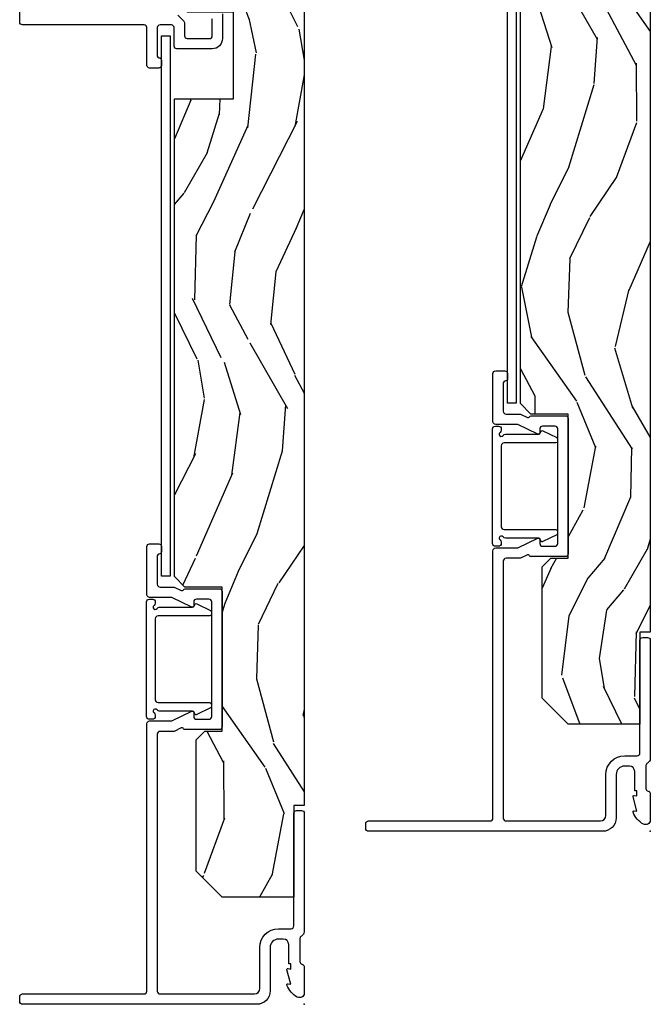
# Model space of a CAD drawing. Units: inches. Extents: x -6 to 499, y 2 to 180.
# Drawn here: x 136 to 140, y 41 to 47 of the extents above; entities that cross this region are included whole.
import ezdxf

# ---------------------------------------------------------------- set-up
doc = ezdxf.new("R2010")
doc.units = ezdxf.units.IN
doc.header["$MEASUREMENT"] = 0
doc.layers.add('ZP-ANNO-NPLT', color=7, linetype='Continuous', plot=False)
for name, color, linetype in [('ZP-SECT-ALUM', 63, 'Continuous'), ('zp-sect-rein', 104, 'Continuous'), ('ZP-SECT-WDHA', 11, 'Continuous')]:
    doc.layers.add(name, color=color, linetype=linetype)

# ---------------------------------------------------------------- blocks, each defined once
blk = doc.blocks.new('CS AS SPD OGEE Dia (13-16 in IG) J Interior Panel Vent Config 4 QUAD')
at = {"layer": 'ZP-SECT-WDHA'}
h = blk.add_hatch(dxfattribs=at)
h.set_pattern_fill('WOOD3', color=256, scale=2, angle=253, style=0, pattern_type=2)
h.set_pattern_definition([(248.2364, (-0.4248686596927201, 0.5206281655695193), (8.344771374467799, 20.45396798290168), [0.2408320000000001, -23.842358]), (264.3099000000001, (-0.514163963945407, 0.2969624582328265), (-0.4263690944681451, -8.235181511295936), [0.305942, -9.892098]), (298, (-0.5444971900044493, -0.0074712708394031), (1.91261010378108, -0.5847435903937078), [0.226274, -2.602152]), (299.8476000000001, (-0.4382679018059435, -0.2072595045491425), (20.50272857977595, -35.54768828883149), [0.4386340000000002, -43.42479]), (265.9946, (-0.2199618913145969, -0.587709876849317), (1.437476743240204, 18.38297247813529), [0.2668340000000001, -26.41649400000001]), (253, (-0.2386002491847421, -0.8538914156831083), (1.327866102480599, -2.497352921371544), [0.5000000000000001, -1.5]), (243.5377, (-0.3847861015460694, -1.332043793664581), (4.836323452587547, 8.978306718050998), [0.24331, -11.922214]), (247.2894, (0.0915359085273622, 0.3627474450192381), (7.175302374271578, 16.62874032651941), [0.200998, -19.898754]), (253, (0.0139354724635723, 0.1773339279210973), (1.327866102480599, -2.497352921371544), [0.3, -1.7]), (281.3008, (-0.0737760389532696, -0.1095574988677868), (5.043499394239732, -24.54716094300748), [0.295296, -29.23435]), (305.125, (-0.0159100163463109, -0.3991287740793723), (-7.224071108844616, 10.57415813511433), [0.4560700000000001, -22.347438]), (292.2894000000001, (0.2464956184779794, -0.7721479194491963), (6.054586024953082, -14.3993751268171), [0.2842540000000001, -28.14108800000001]), (259.3402000000001, (0.3543086995123303, -1.035161872611183), (-2.765334394382422, -15.88561928555968), [0.362216, -17.748554]), (241.1113000000001, (0.287307076050638, -1.391126452946764), (13.92425483963838, 25.02229161617256), [0.3883300000000001, -38.44464600000001]), (246.2902000000001, (0.6844448572244346, 0.1814769880911626), (-7.175289077572951, -16.62874768410003), [0.342344, -33.89214000000001]), (256.3665, (0.5467862873802006, -0.1319717607473763), (-7.443263674111065, -31.18650071420279), [0.3405879999999999, -33.71818599999999]), (286.6901, (0.466506002893766, -0.4629628118692608), (-0.7431255040166751, 4.409962367830814), [0.360556, -6.850548000000001]), (300.4896, (0.5700554426695135, -0.8083285796026871), (15.19129255384615, -25.55825994297176), [0.3255760000000001, -32.23206400000001]), (267.9314, (0.735246809061664, -1.08888483504802), (-0.6943551067665386, -22.79293410148565), [0.3104840000000001, -30.737866]), (253, (0.7240396781218124, -1.399165998214755), (1.327866102480599, -2.497352921371544), [0.24, -1.76]), (240.0054000000002, (0.6538704689884299, -1.628679139645896), (-9.087905524651099, -16.04400167334359), [0.2668340000000001, -26.41649400000001]), (253, (-0.9312827336482314, 0.0271255964781858), (1.327866102480599, -2.497352921371544), [0, -2]), (116.1524000000001, (-0.726255384181627, -0.3283512466082925), (18.00538888531861, -36.87554735843706), [0.4386340000000001, -43.42478999999999]), (99.56510000000003, (0.9930216464667864, -0.5193656227287989), (-1.327869099233076, 2.497352076502218), [0.178886, -4.29325]), (81.13010000000004, (0.9632967387453845, -0.3429671253968536), (1.595852046107199, 12.0603996767767), [0.282842, -13.859292]), (49.80140000000004, (1.006908625829169, -0.0635069255383201), (6.748938448303021, 8.393559450670809), [0.152316, -15.07923]), (279.5651, (-0.726255384181627, -0.3283512466082925), (1.327869099233076, -2.497352076502219), [0.223606, -4.248529999999999]), (259.7098, (-0.6890992495299316, -0.5488493682731815), (3.350093459302546, 17.79822734718653), [0.342344, -33.89214000000001]), (242.8752999999999, (-0.7502534388970618, -0.8856878534895145), (-15.67848221527703, -30.76012413734091), [0.5688580000000001, -56.31699200000002]), (242.6952, (-0.6352557060045001, 0.5849499406085102), (-5.421060729349777, -10.89091849633435), [0.223606, -22.13707199999999]), (268.5241, (-0.7378296712820429, 0.3862577624855703), (0.6943538178398097, 22.79293551970828), [0.3736300000000001, -36.98945200000001]), (295.8789, (-0.7474530093859358, 0.0127508798665872), (-15.34964888471389, 31.88084594068392), [0.3821000000000001, -37.82784600000001]), (287.6952, (-0.5806778501579402, -0.3310310950309372), (7.540852312839241, -23.21929303946757), [0.3162280000000001, -31.30654800000001]), (262.4623, (-0.4845596373124863, -0.6322972384314199), (-1.011111546693644, -10.14779136076372), [0.3649660000000001, -11.80056]), (246.4181, (-0.5324351656548743, -0.9941092528615058), (13.76583238823935, 31.34488541092401), [0.5234500000000001, -51.82156000000001]), (244.8699, (-0.1571033280230267, 0.4387640882471829), (5.421068605812711, 10.89091361125098), [0.282842, -13.859292]), (264.3099000000001, (-0.2772195955839152, 0.1826936247664434), (-0.4263690944681451, -8.235181511295936), [0.305942, -9.892098]), (295.5104000000001, (-0.3075528216429575, -0.121740104305843), (-12.69389479119332, 26.88614988798454), [0.3255760000000001, -32.23206400000001]), (298, (-0.16733498446456, -0.4155750207759752), (1.91261010378108, -0.5847435903937078), [0.3676960000000001, -2.460732]), (270.354, (0.0052876088579978, -0.7402309005543088), (-0.0487620292280733, 27.20289793979688), [0.3352620000000001, -33.19084800000001]), (249.6335000000001, (0.0073591389430021, -1.075485592934739), (11.26852463519536, 30.01700107381328), [0.3405880000000001, -33.718186]), (235.8973000000001, (-0.1111733357820412, -1.394781775867727), (-11.58525502309055, -17.37187083675605), [0.27203, -26.93091200000001]), (244.2538000000001, (0.3210490499584466, 0.2925782358857987), (-6.005821017315282, -12.80351945054414), [0.2630580000000001, -26.04283400000001]), (267.9314, (0.2067802164921204, 0.0556338675243069), (-0.6943551067665386, -22.79293410148565), [0.3104840000000001, -30.737866]), (285.0054, (0.1955730855522688, -0.2546472956424282), (-2.814114219735269, 11.31727641611973), [0.3773600000000001, -18.490604]), (302.8991, (0.2932750912335677, -0.6191391584951589), (-18.43175097613517, 28.64036637139407), [0.4967900000000001, -49.18218000000001]), (268.9454000000001, (0.5631119529882654, -1.036257928197926), (0.4263644116476268, 8.235181634652658), [0.2912040000000001, -14.269016]), (246.991, (0.557752256142976, -1.327412996245413), (-7.76004215533403, -18.54135163249376), [0.3821000000000001, -37.82784600000001]), (229.8013999999999, (0.4083988181098448, -1.679113935322448), (-6.748938448303022, -8.393559450670807), [0.152316, -15.07923]), (243.5377, (0.8948319035363284, 0.1171552130521718), (4.836323452587547, 8.978306718050998), [0.24331, -11.922214]), (263.008, (0.786410504164337, -0.1006630601900724), (-2.606951578708757, -22.20819262847394), [0.3452540000000001, -34.18010000000001]), (290.4054, (0.7443824099163976, -0.4433489795008541), (11.52445423798905, -30.71134915766888), [0.4280180000000002, -42.37385]), (282.0546000000001, (-1.018994245065073, -0.2597658303107551), (3.557234008732992, -15.72724097270063), [0.205912, -20.385348]), (263.7843, (-0.9759906763188155, -0.4611378568563396), (3.618064673815952, 32.35598179133585), [0.4275520000000002, -42.327566]), (245.8750000000001, (-1.022282411825358, -0.8861755907386736), (6.005810314090464, 12.80352490518391), [0.4837360000000001, -15.64078])])
h.paths.add_polyline_path([(-0.4749846827874081, 0.6201096036179479), (-0.6249846827872716, 0.7701096036178114), (-0.6249846827873853, 1.527871748456846), (-0.5749846827874308, 1.5778717484568), (-0.4745194799874071, 1.5778717484568), (-0.4745194799874071, 2.41187174845686), (-0.6899846827874399, 2.41187174845686), (-0.7499846827873853, 2.471871748456578), (-0.7499846827873853, 7.984338489853257), (-0.4080521119875585, 7.984549329608512), (-0.4080521119874448, 8.484338489853258), (-0.6749846827874535, 8.484338489853258), (-0.734984682787399, 8.544338489853203), (-0.734984682787399, 9.461558833053346), (-0.6749846827873398, 9.52155883305329), (-0.4080521119874448, 9.52155883305329), (-0.4080521119874448, 10.02155883305329), (-0.7499846827873853, 10.02155883305329), (-0.7500122767200992, 11.02048377461062), (-1.22767200992e-05, 11.02048377461062), (-1.22767200992e-05, 1.15003454517523), (-0.0600122767201583, 1.15003454517523), (-0.0600122767201583, 0.6200345451752582)])
at = {"layer": 'ZP-ANNO-NPLT'}
blk.add_point((0, 0), dxfattribs=at)
at = {"layer": 'ZP-SECT-ALUM'}
blk.add_lwpolyline([(-0.7749846827872489, 2.47376214328824), (-0.824984682787317, 2.47376214328824), (-0.8249846827885676, 8.348687084845892), (-0.7749846827884995, 8.348687084845892)], close=True, dxfattribs=at)
for points in [[(-0.2749498855873753, 0), (-1.628484682787302, 0, -0.4142135623730931), (-1.644484682787378, 0.0160000000000764), (-1.644484682787378, 0.0440000000000964, -0.4142135623731013), (-1.628484682787302, 0.0599999999999454), (-0.9255194799873152, 0.0599999999999454, 0.4142135623731033), (-0.9095194799874661, 0.0760000000000218), (-0.9095194799873524, 1.621762143288151, -0.4142135623730951), (-0.8935194799873897, 1.637762143288), (-0.7645977213151128, 1.637762143288), (-0.6498648288477398, 1.693554355659443, -0.6123970140875747), (-0.6385134607957071, 1.684990023632735), (-0.6385134607957071, 1.663762143288295, 0.4142135623730951), (-0.6225134607957444, 1.647762143288218), (-0.5505194799875426, 1.647762143288218, 0.4142135623731072), (-0.5345194799875799, 1.663762143288295), (-0.5345194799874662, 2.325762143288329, 0.4142135623731438), (-0.5505194799874289, 2.341762143288178), (-0.6225134607957444, 2.341762143288178, 0.4142135623731174), (-0.6385134607957071, 2.325762143288329), (-0.6385134607957071, 2.301762140187065, -0.4982148136964875), (-0.6498648288477398, 2.295969930916953), (-0.7645977213153401, 2.351762143288169), (-0.8935194799873897, 2.351762143288169, -0.4142135623730951), (-0.9095194799873524, 2.367762143288246), (-0.9095194799873524, 2.645524289677723, -0.4142135623731978), (-0.8935194799873897, 2.661524289677572), (-0.8409846827873934, 2.661524289677572, -0.4142135623731348), (-0.8249846827874306, 2.645524289677723), (-0.8249846827874306, 2.617524289677703, -0.3977939050812093), (-0.8400830195258777, 2.601549716025601, 0.3977939050812184), (-0.849519479987407, 2.591565607493294), (-0.849519479987407, 2.427762143288191, 0.4142135623730381), (-0.8335194799874442, 2.411762143288115), (-0.7507827477071487, 2.411762143288115), (-0.7105298423321074, 2.392187995047379, 0.4031987132580924), (-0.6973350769114859, 2.396471611315973, -0.2768745677359353), (-0.6885134607956616, 2.401762143288124), (-0.4905194799873698, 2.401762143288124, -0.4142135623730911), (-0.4745194799874071, 2.385762143288275), (-0.4745194799874071, 1.603762143288122, -0.4142135623731013), (-0.4905194799873698, 1.587762143288273), (-0.6885134607956616, 1.587762143288273, -0.2768745677359191), (-0.6973350769114859, 1.593052675260423, 0.4031987132580222), (-0.7105298423321074, 1.597336291529018), (-0.7507827477071487, 1.577762143288282), (-0.8335194799874442, 1.577762143288282, 0.4142135623730942), (-0.849519479987407, 1.561762143288206), (-0.8495194799872933, 0.0760000000000218, 0.4142135623730911), (-0.8335194799874442, 0.0599999999999454), (-0.2879498855872953, 0.0599999999999454, 0.4142135623730951), (-0.2569498855873462, 0.0909999999998945), (-0.2569498855873462, 0.3279999999999745, -0.4142135623730951), (-0.1479498855874226, 0.4370000000001255), (-0.0759999999999082, 0.4370000000001255, 0.4142135623731033), (-0.0599999999999454, 0.4529999999999746), (-0.0599999999998318, 1.104109603617871, -0.4142135623731316), (-0.043999999999869, 1.120109603617947), (-0.015999999999849, 1.120109603617947, -0.4142135623729854), (1.137e-13, 1.104109603617871), (1.137e-13, 0.4197638892580926, -0.262413168427137), (-0.0164311226239988, 0.3941359906318666, 0.2776672993212312), (-0.0249375675113015, 0.3799992784336155), (-0.0249375675113015, 0.2470124949959427, 0.351000400319268), (-0.0124375675113697, 0.2313999999998941, -0.3760125656572821), (1.137e-13, 0.2143754349581286), (1.137e-13, 0.0637466460864289, -0.547609690288642), (-0.0400703150958179, 0.0418090919868064, -0.1797527359558745), (-0.099631310585437, 0.110548581533294, -0.5596168507317004), (-0.0930898529405795, 0.1184109288949457), (-0.0779375675112988, 0.1162208064242804), (-0.0997721737627444, 0.1989702598016265, -0.5416272310508959), (-0.0930338534136581, 0.2064274535343884), (-0.0779498856546752, 0.2040428860154861), (-0.0779498856546752, 0.2329999999999472), (-0.0899375675113561, 0.2329999999999472), (-0.0899375675113561, 0.3460000000000036, 0.4142135623730951), (-0.1209375675113051, 0.3769999999999527), (-0.1479498855874226, 0.3769999999999527, 0.4142135623727702), (-0.1969498855874008, 0.3279999999999745), (-0.1969498855874008, 0.0779999999997472, -0.4142135623728288)], [(-0.5361596668490165, 1.734413746862173), (-0.5361596668490165, 1.721684285512537, -0.2574445677084208), (-0.5408232185317275, 1.713227198581762), (-0.621067330498363, 1.674206160759695, -0.4408756551091368), (-0.6320213917186948, 1.67855431738576), (-0.6355884497950229, 1.687961164336002, 0.3116205997465505), (-0.6449386108339468, 1.694415539886904), (-0.8376698974262808, 1.694418668669868, -0.2470389748234661), (-0.8508152197423441, 1.701436036991708, 1.209806281807074), (-0.8681771479657527, 1.68407433401353, -0.2486181661036412), (-0.8611596668490619, 1.670833701305582), (-0.8611596668490619, 1.663419326852817, -0.4142135623774995), (-0.8771596668490246, 1.647419326852514), (-0.8951596668489401, 1.647419326852514, -0.4142135623731817), (-0.9111596668489028, 1.66341932685259), (-0.9111596668489028, 2.325762143288329, -0.4142135623730662), (-0.8951596668489401, 2.341762143288178), (-0.877159666848911, 2.341762143288178, -0.414213562373124), (-0.8611596668489482, 2.325762143288329), (-0.8611596668489482, 2.318347768835337, -0.2466049438431145), (-0.8680769418792806, 2.305175673059693, 1.201966938426737), (-0.850673284450977, 2.287813926533317, -0.2472404071862895), (-0.8374795725153489, 2.294762986753539), (-0.6449386202964434, 2.294765930253561, 0.3116208592875744), (-0.6355884497949092, 2.301220305804918), (-0.6320213917186948, 2.310627152755159, -0.4408756551092301), (-0.621067330498363, 2.314975309380997), (-0.5408232185317275, 2.27595427155893, -0.2574445677113481), (-0.5361596668489029, 2.267497184628155), (-0.5361596668489029, 2.254767723278519, -0.4142090847289925), (-0.5461595139722704, 2.244767723279665), (-0.8451599114514465, 2.244763152264113, 0.4142090847289962), (-0.8611596668489482, 2.228763152265855), (-0.8611596668489482, 1.760418600805678, 0.4142088075779158), (-0.8451599265915773, 1.744418600807875), (-0.5461595045098875, 1.7444137468608, -0.4142088075779181)]]:
    blk.add_lwpolyline(points, format="xyb", close=True, dxfattribs=at)
at = {"layer": 'zp-sect-rein'}
blk.add_lwpolyline([(-0.4749846827874081, 0.6201096036179479), (-0.6249846827872716, 0.7701096036178114), (-0.6249846827873853, 1.527871748456846), (-0.5749846827874308, 1.5778717484568), (-0.4745194799874071, 1.5778717484568), (-0.4745194799874071, 2.41187174845686), (-0.6899846827874399, 2.41187174845686), (-0.7499846827873853, 2.471871748456578), (-0.7499846827873853, 7.984338489853257), (-0.4080521119875585, 7.984549329608512), (-0.4080521119874448, 8.484338489853258), (-0.6749846827874535, 8.484338489853258), (-0.734984682787399, 8.544338489853203), (-0.734984682787399, 9.461558833053346), (-0.6749846827873398, 9.52155883305329), (-0.4080521119874448, 9.52155883305329), (-0.4080521119874448, 10.02155883305329), (-0.7499846827873853, 10.02155883305329), (-0.7500122767200992, 11.02048377461062), (-1.22767200992e-05, 11.02048377461062), (-1.22767200992e-05, 1.15003454517523), (-0.0600122767201583, 1.15003454517523), (-0.0600122767201583, 0.6200345451752582)], close=True, dxfattribs=at)
blk = doc.blocks.new('CS AS SPD OGEE Dia (13-16 in IG) J Interior Panel Vent Config 3 TRIPLE')
at = {"layer": 'ZP-SECT-WDHA'}
h = blk.add_hatch(dxfattribs=at)
h.set_pattern_fill('WOOD3', color=256, scale=2, angle=253, style=0, pattern_type=2)
h.set_pattern_definition([(248.2364, (-2.67485638297262, -817.099406379606), (8.344771374467808, 20.45396798290168), [0.2408320000000001, -23.842358]), (264.3099, (-2.764151687225307, -817.3230720869423), (-0.4263690944681488, -8.235181511295936), [0.305942, -9.892098]), (298, (-2.79448491328435, -817.627505816015), (1.91261010378108, -0.5847435903937086), [0.226274, -2.602152]), (299.8476, (-2.688255625085844, -817.8272940497246), (20.50272857977593, -35.5476882888315), [0.4386340000000002, -43.42479]), (265.9946, (-2.469949614594497, -818.2077444220249), (1.437476743240211, 18.38297247813529), [0.2668339999999996, -26.41649399999998]), (253, (-2.488587972464642, -818.4739259608587), (1.327866102480597, -2.497352921371544), [0.5000000000000001, -1.5]), (243.5377, (-2.634773824826083, -818.9520783388402), (4.836323452587551, 8.978306718050996), [0.24331, -11.922214]), (247.2894, (-2.158451814752538, -817.2572871001561), (7.175302374271585, 16.62874032651941), [0.200998, -19.898754]), (253, (-2.236052250816328, -817.4427006172541), (1.327866102480597, -2.497352921371544), [0.3, -1.7]), (281.3008, (-2.32376376223317, -817.7295920440434), (5.043499394239721, -24.54716094300748), [0.295296, -29.23435]), (305.125, (-2.265897739626211, -818.0191633192547), (-7.224071108844613, 10.57415813511433), [0.4560700000000001, -22.347438]), (292.2893999999999, (-2.003492104801921, -818.3921824646244), (6.054586024953079, -14.3993751268171), [0.284254, -28.14108800000001]), (259.3402000000001, (-1.89567902376757, -818.6551964177866), (-2.765334394382428, -15.88561928555968), [0.362216, -17.748554]), (241.1113000000001, (-1.962680647229262, -819.0111609981223), (13.92425483963839, 25.02229161617256), [0.3883300000000001, -38.44464600000001]), (246.2902000000001, (-1.565542866055466, -817.4385575570841), (-7.175289077572958, -16.62874768410003), [0.3423439999999998, -33.89213999999999]), (256.3665, (-1.7032014358997, -817.7520063059228), (-7.443263674111076, -31.18650071420279), [0.3405879999999997, -33.71818599999996]), (286.6901, (-1.783481720386134, -818.0829973570447), (-0.7431255040166734, 4.409962367830815), [0.360556, -6.850548]), (300.4896, (-1.679932280610387, -818.4283631247781), (15.19129255384614, -25.55825994297177), [0.3255760000000001, -32.23206400000001]), (267.9313999999999, (-1.514740914218236, -818.7089193802234), (-0.6943551067665482, -22.79293410148565), [0.3104840000000001, -30.737866]), (253, (-1.525948045158088, -819.01920054339), (1.327866102480597, -2.497352921371544), [0.24, -1.76]), (240.0053999999999, (-1.59611725429147, -819.2487136848212), (-9.087905524651106, -16.04400167334359), [0.2668340000000001, -26.41649400000001]), (253, (-3.181270456928132, -817.5929089486972), (1.327866102480597, -2.497352921371544), [0, -2]), (116.1524, (-2.976243107461527, -817.9483857917835), (18.00538888531859, -36.87554735843706), [0.4386339999999997, -43.42478999999996]), (99.56509999999996, (-1.256966076813114, -818.1394001679041), (-1.327869099233074, 2.497352076502218), [0.1788859999999997, -4.29324999999999]), (81.13009999999997, (-1.286690984534516, -817.9630016705725), (1.595852046107204, 12.0603996767767), [0.282842, -13.859292]), (49.80139999999999, (-1.243079097450731, -817.6835414707137), (6.748938448303026, 8.393559450670805), [0.1523159999999999, -15.07922999999999]), (279.5651, (-2.976243107461527, -817.9483857917835), (1.327869099233074, -2.497352076502219), [0.2236059999999999, -4.248529999999997]), (259.7098, (-2.939086972809832, -818.1688839134486), (3.350093459302554, 17.79822734718652), [0.3423439999999997, -33.89213999999997]), (242.8752999999999, (-3.000241162176962, -818.505722398665), (-15.67848221527704, -30.7601241373409), [0.568858, -56.31699200000001]), (242.6952, (-2.8852434292844, -817.0350846045666), (-5.421060729349782, -10.89091849633435), [0.2236059999999998, -22.13707199999997]), (268.5241, (-2.987817394561943, -817.2337767826897), (0.6943538178398193, 22.79293551970828), [0.3736300000000001, -36.98945200000001]), (295.8789, (-2.997440732665836, -817.6072836653087), (-15.34964888471388, 31.88084594068393), [0.3821000000000001, -37.827846]), (287.6951999999999, (-2.83066557343784, -817.9510656402063), (7.54085231283923, -23.21929303946757), [0.316228, -31.306548]), (262.4623, (-2.734547360592387, -818.2523317836066), (-1.011111546693648, -10.14779136076372), [0.3649660000000001, -11.80056]), (246.4180999999999, (-2.782422888934775, -818.6141437980367), (13.76583238823937, 31.34488541092401), [0.52345, -51.82156]), (244.8699, (-2.407091051302927, -817.1812704569282), (5.421068605812716, 10.89091361125098), [0.282842, -13.859292]), (264.3099, (-2.527207318863815, -817.437340920409), (-0.4263690944681488, -8.235181511295936), [0.305942, -9.892098]), (295.5104, (-2.557540544922858, -817.741774649481), (-12.69389479119332, 26.88614988798455), [0.3255759999999994, -32.23206399999992]), (298, (-2.41732270774446, -818.0356095659513), (1.91261010378108, -0.5847435903937086), [0.3676960000000001, -2.460732]), (270.3539999999999, (-2.244700114422016, -818.3602654457295), (-0.048762029228062, 27.20289793979688), [0.3352620000000001, -33.19084800000001]), (249.6335000000001, (-2.242628584336898, -818.69552013811), (11.26852463519537, 30.01700107381328), [0.3405879999999994, -33.71818599999993]), (235.8972999999999, (-2.361161059061942, -819.0148163210434), (-11.58525502309056, -17.37187083675604), [0.2720299999999997, -26.93091199999999]), (244.2538, (-1.928938673321454, -817.3274563092896), (-6.005821017315289, -12.80351945054414), [0.2630579999999998, -26.04283399999999]), (267.9313999999999, (-2.043207506787894, -817.564400677651), (-0.6943551067665482, -22.79293410148565), [0.3104840000000001, -30.737866]), (285.0054, (-2.054414637727631, -817.8746818408177), (-2.814114219735264, 11.31727641611973), [0.37736, -18.490604]), (302.8990999999999, (-1.956712632046333, -818.2391737036706), (-18.43175097613517, 28.64036637139408), [0.4967899999999998, -49.18217999999997]), (268.9454, (-1.686875770291635, -818.6562924733735), (0.42636441164763, 8.235181634652657), [0.2912040000000001, -14.269016]), (246.991, (-1.692235467136924, -818.9474475414208), (-7.760042155334039, -18.54135163249376), [0.3821000000000001, -37.827846]), (229.8014, (-1.841588905170056, -819.2991484804979), (-6.748938448303027, -8.393559450670805), [0.152316, -15.07923]), (243.5377, (-1.355155819743572, -817.5028793321235), (4.836323452587551, 8.978306718050996), [0.24331, -11.922214]), (263.008, (-1.463577219115563, -817.7206976053653), (-2.606951578708767, -22.20819262847394), [0.3452540000000001, -34.18010000000001]), (290.4054, (-1.505605313363503, -818.0633835246762), (11.52445423798903, -30.71134915766888), [0.4280179999999999, -42.37384999999997]), (282.0545999999999, (-3.268981968344974, -817.879800375486), (3.557234008732985, -15.72724097270063), [0.2059119999999996, -20.38534799999995]), (263.7843, (-3.225978399598716, -818.0811724020317), (3.618064673815966, 32.35598179133585), [0.4275519999999994, -42.32756599999991]), (245.8750000000001, (-3.272270135105259, -818.506210135914), (6.00581031409047, 12.80352490518391), [0.4837359999999994, -15.64077999999998])])
h.paths.add_polyline_path([(-0.4749846827874081, 0.6201096036179479), (-0.6249846827872716, 0.7701096036178114), (-0.6249846827873853, 1.527871748456846), (-0.5749846827874308, 1.5778717484568), (-0.4745194799874071, 1.5778717484568), (-0.4745194799874071, 2.41187174845686), (-0.6899846827874399, 2.41187174845686), (-0.7499846827873853, 2.471871748456578), (-0.7499846827873853, 5.234413548295606), (-0.4080521119875585, 5.23462438805086), (-0.4080521119874448, 5.734413548295606), (-0.6749846827874535, 5.734413548295606), (-0.734984682787399, 5.794413548295551), (-0.734984682787399, 6.711633891495694), (-0.6749846827873398, 6.771633891495639), (-0.4080521119874448, 6.771633891495639), (-0.4080521119874448, 7.271633891495639), (-0.7499846827873853, 7.271633891495639), (-0.7500122767200992, 8.270558833052974), (-1.22767200992e-05, 8.270558833052974), (-1.22767200992e-05, 1.15003454517523), (-0.0600122767201583, 1.15003454517523), (-0.0600122767201583, 0.6200345451752582)])
at = {"layer": 'ZP-ANNO-NPLT'}
blk.add_point((0, 0), dxfattribs=at)
at = {"layer": 'ZP-SECT-ALUM'}
for points in [[(-0.4725869091873847, 5.724329487254863), (-0.4725869091874984, 5.582636954795589, -0.4142135623730876), (-0.5325869091874438, 5.522636954795643), (-0.7359846827873753, 5.522636954795643, -0.4142135623731083), (-0.751984682787338, 5.538636954795492), (-0.7519846827874517, 5.645230855095633, 0.4142135623727911), (-0.7679846827874144, 5.661230855095709), (-0.8335194799874442, 5.661230855095482, 0.4142135623730788), (-0.849519479987407, 5.645230855095633), (-0.849519479987407, 5.481189537279988, 0.3977939050815023), (-0.8400830195258777, 5.47120542874768, -0.3977939050812586), (-0.8249846827874306, 5.455230855095578), (-0.8249846827874306, 5.427230855095558, -0.4142135623730758), (-0.8409846827873934, 5.411230855095482), (-0.8935194799873897, 5.411230855095482, -0.4142135623731347), (-0.9095194799873524, 5.427230855095558), (-0.9095194799874661, 5.645230855095633, 0.4142135623729436), (-0.9255194799874288, 5.661230855095482), (-1.628484682787416, 5.661230855095482, -0.4142135623730942), (-1.644484682787378, 5.677230855095558), (-1.644484682787378, 5.800230855095605, -0.4142135623731326)], [(-0.7302983912863965, 5.71688265869443), (-0.6966709742885087, 5.683255241696542, -0.1989123673798232), (-0.6919846827875062, 5.671941533197696), (-0.6919846827873926, 5.598552893754913, 0.4142135623726373), (-0.6759846827874298, 5.582552893754836), (-0.5426709702280732, 5.582552893754836, 0.4142135623731081), (-0.5325869091873301, 5.59263695479558), (-0.5325869091874438, 5.690236593448616, -0.1989123673799002), (-0.5296333560904714, 5.697367101392501)]]:
    blk.add_lwpolyline(points, format="xyb", dxfattribs=at)
blk.add_lwpolyline([(-0.7749846827872489, 2.47376214328824), (-0.824984682787317, 2.47376214328824), (-0.8249846827885676, 5.59876214328824), (-0.7749846827884995, 5.59876214328824)], close=True, dxfattribs=at)
for points in [[(-0.2749498855873753, 0), (-1.628484682787302, 0, -0.4142135623730931), (-1.644484682787378, 0.0160000000000764), (-1.644484682787378, 0.0440000000000964, -0.4142135623731013), (-1.628484682787302, 0.0599999999999454), (-0.9255194799873152, 0.0599999999999454, 0.4142135623731033), (-0.9095194799874661, 0.0760000000000218), (-0.9095194799873524, 1.621762143288151, -0.4142135623730951), (-0.8935194799873897, 1.637762143288), (-0.7645977213151128, 1.637762143288), (-0.6498648288477398, 1.693554355659443, -0.6123970140875747), (-0.6385134607957071, 1.684990023632735), (-0.6385134607957071, 1.663762143288295, 0.4142135623730951), (-0.6225134607957444, 1.647762143288218), (-0.5505194799875426, 1.647762143288218, 0.4142135623731072), (-0.5345194799875799, 1.663762143288295), (-0.5345194799874662, 2.325762143288329, 0.4142135623731438), (-0.5505194799874289, 2.341762143288178), (-0.6225134607957444, 2.341762143288178, 0.4142135623731174), (-0.6385134607957071, 2.325762143288329), (-0.6385134607957071, 2.301762140187065, -0.4982148136964875), (-0.6498648288477398, 2.295969930916953), (-0.7645977213153401, 2.351762143288169), (-0.8935194799873897, 2.351762143288169, -0.4142135623730951), (-0.9095194799873524, 2.367762143288246), (-0.9095194799873524, 2.645524289677723, -0.4142135623731978), (-0.8935194799873897, 2.661524289677572), (-0.8409846827873934, 2.661524289677572, -0.4142135623731348), (-0.8249846827874306, 2.645524289677723), (-0.8249846827874306, 2.617524289677703, -0.3977939050812093), (-0.8400830195258777, 2.601549716025601, 0.3977939050812184), (-0.849519479987407, 2.591565607493294), (-0.849519479987407, 2.427762143288191, 0.4142135623730381), (-0.8335194799874442, 2.411762143288115), (-0.7507827477071487, 2.411762143288115), (-0.7105298423321074, 2.392187995047379, 0.4031987132580924), (-0.6973350769114859, 2.396471611315973, -0.2768745677359353), (-0.6885134607956616, 2.401762143288124), (-0.4905194799873698, 2.401762143288124, -0.4142135623730911), (-0.4745194799874071, 2.385762143288275), (-0.4745194799874071, 1.603762143288122, -0.4142135623731013), (-0.4905194799873698, 1.587762143288273), (-0.6885134607956616, 1.587762143288273, -0.2768745677359191), (-0.6973350769114859, 1.593052675260423, 0.4031987132580222), (-0.7105298423321074, 1.597336291529018), (-0.7507827477071487, 1.577762143288282), (-0.8335194799874442, 1.577762143288282, 0.4142135623730942), (-0.849519479987407, 1.561762143288206), (-0.8495194799872933, 0.0760000000000218, 0.4142135623730911), (-0.8335194799874442, 0.0599999999999454), (-0.2879498855872953, 0.0599999999999454, 0.4142135623730951), (-0.2569498855873462, 0.0909999999998945), (-0.2569498855873462, 0.3279999999999745, -0.4142135623730951), (-0.1479498855874226, 0.4370000000001255), (-0.0759999999999082, 0.4370000000001255, 0.4142135623731033), (-0.0599999999999454, 0.4529999999999746), (-0.0599999999998318, 1.104109603617871, -0.4142135623731316), (-0.043999999999869, 1.120109603617947), (-0.015999999999849, 1.120109603617947, -0.4142135623729854), (1.137e-13, 1.104109603617871), (1.137e-13, 0.4197638892580926, -0.262413168427137), (-0.0164311226239988, 0.3941359906318666, 0.2776672993212312), (-0.0249375675113015, 0.3799992784336155), (-0.0249375675113015, 0.2470124949959427, 0.351000400319268), (-0.0124375675113697, 0.2313999999998941, -0.3760125656572821), (1.137e-13, 0.2143754349581286), (1.137e-13, 0.0637466460864289, -0.547609690288642), (-0.0400703150958179, 0.0418090919868064, -0.1797527359558745), (-0.099631310585437, 0.110548581533294, -0.5596168507317004), (-0.0930898529405795, 0.1184109288949457), (-0.0779375675112988, 0.1162208064242804), (-0.0997721737627444, 0.1989702598016265, -0.5416272310508959), (-0.0930338534136581, 0.2064274535343884), (-0.0779498856546752, 0.2040428860154861), (-0.0779498856546752, 0.2329999999999472), (-0.0899375675113561, 0.2329999999999472), (-0.0899375675113561, 0.3460000000000036, 0.4142135623730951), (-0.1209375675113051, 0.3769999999999527), (-0.1479498855874226, 0.3769999999999527, 0.4142135623727702), (-0.1969498855874008, 0.3279999999999745), (-0.1969498855874008, 0.0779999999997472, -0.4142135623728288)], [(-0.5361596668490165, 1.734413746862173), (-0.5361596668490165, 1.721684285512537, -0.2574445677084208), (-0.5408232185317275, 1.713227198581762), (-0.621067330498363, 1.674206160759695, -0.4408756551091368), (-0.6320213917186948, 1.67855431738576), (-0.6355884497950229, 1.687961164336002, 0.3116205997465505), (-0.6449386108339468, 1.694415539886904), (-0.8376698974262808, 1.694418668669868, -0.2470389748234661), (-0.8508152197423441, 1.701436036991708, 1.209806281807074), (-0.8681771479657527, 1.68407433401353, -0.2486181661036412), (-0.8611596668490619, 1.670833701305582), (-0.8611596668490619, 1.663419326852817, -0.4142135623774995), (-0.8771596668490246, 1.647419326852514), (-0.8951596668489401, 1.647419326852514, -0.4142135623731817), (-0.9111596668489028, 1.66341932685259), (-0.9111596668489028, 2.325762143288329, -0.4142135623730662), (-0.8951596668489401, 2.341762143288178), (-0.877159666848911, 2.341762143288178, -0.414213562373124), (-0.8611596668489482, 2.325762143288329), (-0.8611596668489482, 2.318347768835337, -0.2466049438431145), (-0.8680769418792806, 2.305175673059693, 1.201966938426737), (-0.850673284450977, 2.287813926533317, -0.2472404071862895), (-0.8374795725153489, 2.294762986753539), (-0.6449386202964434, 2.294765930253561, 0.3116208592875744), (-0.6355884497949092, 2.301220305804918), (-0.6320213917186948, 2.310627152755159, -0.4408756551092301), (-0.621067330498363, 2.314975309380997), (-0.5408232185317275, 2.27595427155893, -0.2574445677113481), (-0.5361596668489029, 2.267497184628155), (-0.5361596668489029, 2.254767723278519, -0.4142090847289925), (-0.5461595139722704, 2.244767723279665), (-0.8451599114514465, 2.244763152264113, 0.4142090847289962), (-0.8611596668489482, 2.228763152265855), (-0.8611596668489482, 1.760418600805678, 0.4142088075779158), (-0.8451599265915773, 1.744418600807875), (-0.5461595045098875, 1.7444137468608, -0.4142088075779181)]]:
    blk.add_lwpolyline(points, format="xyb", close=True, dxfattribs=at)
at = {"layer": 'zp-sect-rein'}
blk.add_lwpolyline([(-0.4749846827874081, 0.6201096036179479), (-0.6249846827872716, 0.7701096036178114), (-0.6249846827873853, 1.527871748456846), (-0.5749846827874308, 1.5778717484568), (-0.4745194799874071, 1.5778717484568), (-0.4745194799874071, 2.41187174845686), (-0.6899846827874399, 2.41187174845686), (-0.7499846827873853, 2.471871748456578), (-0.7499846827873853, 5.234413548295606), (-0.4080521119875585, 5.23462438805086), (-0.4080521119874448, 5.734413548295606), (-0.6749846827874535, 5.734413548295606), (-0.734984682787399, 5.794413548295551), (-0.734984682787399, 6.711633891495694), (-0.6749846827873398, 6.771633891495639), (-0.4080521119874448, 6.771633891495639), (-0.4080521119874448, 7.271633891495639), (-0.7499846827873853, 7.271633891495639), (-0.7500122767200992, 8.270558833052974), (-1.22767200992e-05, 8.270558833052974), (-1.22767200992e-05, 1.15003454517523), (-0.0600122767201583, 1.15003454517523), (-0.0600122767201583, 0.6200345451752582)], close=True, dxfattribs=at)

msp = doc.modelspace()

# ---------------------------------------------------------------- block references
for name, p in [('CS AS SPD OGEE Dia (13-16 in IG) J Interior Panel Vent Config 4 QUAD', (139.9999999999997, 41.99999999999999)), ('CS AS SPD OGEE Dia (13-16 in IG) J Interior Panel Vent Config 3 TRIPLE', (137.9999999999998, 41))]:
    msp.add_blockref(name, p)

doc.saveas('drawing.dxf')
